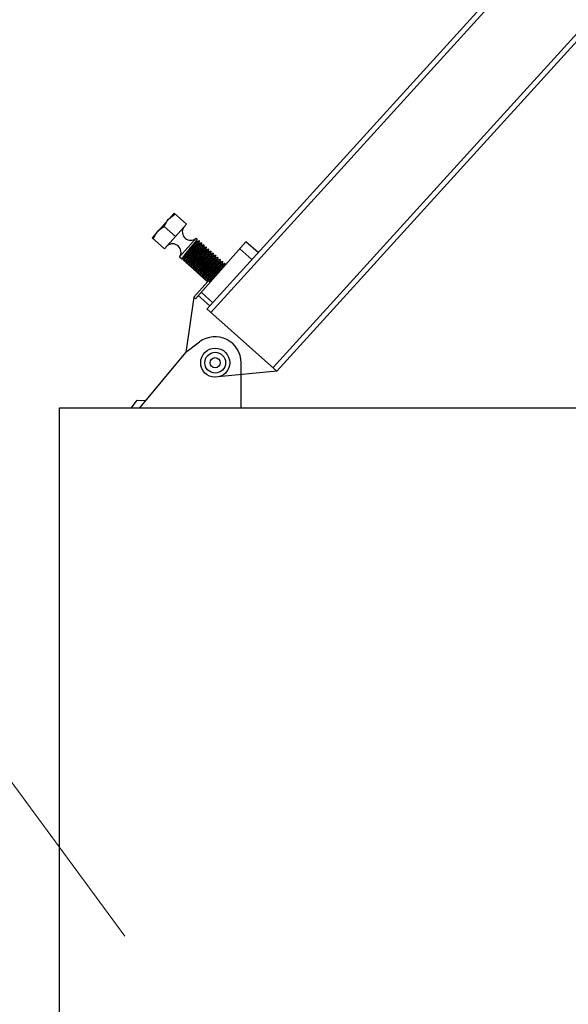
# Model space of a CAD drawing. Extents: x -1069802 to 3709200, y -1510837 to 973127.
# Drawn here: x 990518 to 991480, y -1294660 to -1292935 of the extents above; entities that cross this region are included whole.
import ezdxf

# ---------------------------------------------------------------- set-up
doc = ezdxf.new("R2010")
doc.units = 0
doc.header["$LTSCALE"] = 1000
doc.header["$MEASUREMENT"] = 0
doc.layers.add('03___PRT_ALL_CURVES', color=7, linetype='Continuous')
doc.layers.add('M-COM-BZ', color=120, linetype='Continuous', lineweight=0)

msp = doc.modelspace()

# ---------------------------------------------------------------- linework, layer by layer
at = {"color": 7, "linetype": 'Continuous'}
for p, q in [((990846.6, -1293442), (992162.6, -1291994.1)), ((992169.3, -1292000.3), (990853.5, -1293448)), ((992277.2, -1292098.3), (990962.4, -1293544.7)), ((992283.9, -1292104.4), (990969.2, -1293550.8)), ((990750.3, -1293317.5), (990789, -1293273.9)), ((990810.8, -1293293.2), (990789, -1293273.9)), ((990771.6, -1293297.4), (990791.4, -1293315)), ((990772.1, -1293336.8), (990810.8, -1293293.2)), ((990750.3, -1293317.5), (990772.1, -1293336.8)), ((990798.7, -1293350.7), (990827.7, -1293318)), ((990826.3, -1293423.9), (990914.9, -1293324.1)), ((990827.7, -1293318), (990829.5, -1293319.6)), ((990828.8, -1293323.3), (990828.6, -1293323.6)), ((990828.8, -1293323.2), (990829.5, -1293319.7)), ((990828.8, -1293323.3), (990828.8, -1293323.2)), ((990829.3, -1293323.7), (990828.8, -1293323.2)), ((990832.7, -1293322.5), (990829.3, -1293323.6)), ((990829.5, -1293319.7), (990829.5, -1293319.6)), ((990832.7, -1293322.5), (990832.8, -1293322.5)), ((990832.8, -1293322.5), (990833.6, -1293323.2)), ((990832.9, -1293326.8), (990833.6, -1293323.3)), ((990832.9, -1293326.9), (990832.9, -1293326.8)), ((990833.4, -1293327.3), (990832.9, -1293326.8)), ((990832.9, -1293326.9), (990832.9, -1293326.9)), ((990836.8, -1293326.1), (990833.4, -1293327.3)), ((990833.6, -1293323.3), (990833.6, -1293323.2)), ((990836.8, -1293326.1), (990836.9, -1293326.1)), ((990836.9, -1293326.1), (990837.7, -1293326.9)), ((990837, -1293330.5), (990836.9, -1293330.8)), ((990837, -1293330.4), (990837.7, -1293326.9)), ((990837, -1293330.5), (990837, -1293330.4)), ((990837.5, -1293330.9), (990837, -1293330.4)), ((990840.9, -1293329.8), (990837.5, -1293330.9)), ((990837.7, -1293326.9), (990837.7, -1293326.9)), ((990840.9, -1293329.8), (990841, -1293329.8)), ((990841, -1293329.8), (990841.8, -1293330.5)), ((990841.1, -1293334.1), (990841.8, -1293330.6)), ((990841.8, -1293330.6), (990841.8, -1293330.5)), ((990936.4, -1293343.2), (990914.9, -1293324.1)), ((990841.1, -1293334.1), (990841.1, -1293334.1)), ((990841.6, -1293334.5), (990841.1, -1293334.1)), ((990845, -1293333.4), (990841.6, -1293334.5)), ((990845, -1293333.4), (990845.9, -1293334.1)), ((990845, -1293333.4), (990845, -1293333.4)), ((990845.1, -1293337.8), (990845.2, -1293337.7)), ((990845.1, -1293337.8), (990845.1, -1293338)), ((990845.2, -1293337.7), (990845.9, -1293334.2)), ((990845.7, -1293338.2), (990845.2, -1293337.7)), ((990849.1, -1293337), (990845.7, -1293338.1)), ((990845.9, -1293334.2), (990845.9, -1293334.1)), ((990849.1, -1293337), (990850, -1293337.7)), ((990849.1, -1293337), (990849.1, -1293337)), ((990849.2, -1293341.3), (990850, -1293337.8)), ((990849.2, -1293341.4), (990849.2, -1293341.3)), ((990849.8, -1293341.8), (990849.2, -1293341.3)), ((990853.1, -1293340.6), (990849.8, -1293341.8)), ((990850, -1293337.8), (990850, -1293337.7)), ((990853.1, -1293340.6), (990853.2, -1293340.6)), ((990853.2, -1293340.6), (990854, -1293341.4)), ((990853.3, -1293345), (990854.1, -1293341.4)), ((990853.3, -1293345), (990853.3, -1293345)), ((990853.9, -1293345.4), (990853.3, -1293345)), ((990853.3, -1293345), (990853.3, -1293345.2)), ((990857.2, -1293344.3), (990853.8, -1293345.4)), ((990854.1, -1293341.4), (990854, -1293341.4)), ((990857.2, -1293344.3), (990857.3, -1293344.3)), ((990857.3, -1293344.3), (990858.1, -1293345)), ((990857.4, -1293348.6), (990858.1, -1293345.1)), ((990857.4, -1293348.6), (990857.4, -1293348.6)), ((990857.9, -1293349), (990857.4, -1293348.6)), ((990861.3, -1293347.9), (990857.9, -1293349)), ((990858.1, -1293345.1), (990858.1, -1293345)), ((990861.3, -1293347.9), (990861.4, -1293347.9)), ((990861.4, -1293347.9), (990862.2, -1293348.6)), ((990861.5, -1293352.2), (990862.2, -1293348.7)), ((990862.2, -1293348.7), (990862.2, -1293348.6)), ((990904, -1293336.4), (990925.5, -1293355.5)), ((990798.7, -1293350.7), (990802.5, -1293354.1)), ((990802.6, -1293354.1), (990802.5, -1293354.1)), ((990802.6, -1293354.1), (990806, -1293353)), ((990847.8, -1293394.2), (990804.2, -1293355.5)), ((990806.5, -1293353.4), (990805.8, -1293356.9)), ((990806, -1293353), (990806.5, -1293353.4)), ((990806.6, -1293353.2), (990806.5, -1293353.3)), ((990806.5, -1293353.3), (990806.5, -1293353.4)), ((990806.7, -1293357.7), (990810.1, -1293356.6)), ((990810.6, -1293357), (990809.9, -1293360.6)), ((990810.1, -1293356.6), (990810.6, -1293357)), ((990810.6, -1293357), (990810.6, -1293357)), ((990810.8, -1293361.4), (990814.2, -1293360.2)), ((990814.7, -1293360.7), (990814, -1293364.2)), ((990814.2, -1293360.2), (990814.7, -1293360.7)), ((990814.8, -1293360.4), (990814.7, -1293360.6)), ((990814.7, -1293360.6), (990814.7, -1293360.7)), ((990814.9, -1293365), (990818.3, -1293363.9)), ((990818.8, -1293364.3), (990818.1, -1293367.8)), ((990818.3, -1293363.8), (990818.8, -1293364.3)), ((990818.8, -1293364.2), (990818.8, -1293364.3)), ((990861.5, -1293352.3), (990861.5, -1293352.2)), ((990862, -1293352.7), (990861.5, -1293352.2)), ((990861.5, -1293352.3), (990861.5, -1293352.3)), ((990865.4, -1293351.5), (990862, -1293352.6)), ((990865.4, -1293351.5), (990865.5, -1293351.5)), ((990865.6, -1293355.9), (990865.4, -1293356.2)), ((990865.5, -1293351.5), (990866.3, -1293352.2)), ((990865.6, -1293355.8), (990866.3, -1293352.3)), ((990865.6, -1293355.9), (990865.6, -1293355.8)), ((990866.1, -1293356.3), (990865.6, -1293355.8)), ((990869.5, -1293355.1), (990866.1, -1293356.3)), ((990866.3, -1293352.3), (990866.3, -1293352.2)), ((990869.5, -1293355.1), (990869.6, -1293355.1)), ((990869.6, -1293355.1), (990870.4, -1293355.9)), ((990869.7, -1293359.5), (990870.4, -1293355.9)), ((990869.7, -1293359.5), (990869.7, -1293359.5)), ((990870.2, -1293359.9), (990869.7, -1293359.5)), ((990873.6, -1293358.8), (990870.2, -1293359.9)), ((990870.4, -1293355.9), (990870.4, -1293355.9)), ((990873.6, -1293358.8), (990873.7, -1293358.8)), ((990873.7, -1293358.8), (990874.5, -1293359.5)), ((990873.8, -1293363.2), (990873.7, -1293363.4)), ((990873.8, -1293363.1), (990874.5, -1293359.6)), ((990873.8, -1293363.2), (990873.8, -1293363.1)), ((990874.3, -1293363.5), (990873.8, -1293363.1)), ((990877.7, -1293362.4), (990874.3, -1293363.5)), ((990874.5, -1293359.6), (990874.5, -1293359.5)), ((990877.7, -1293362.4), (990878.6, -1293363.1)), ((990877.7, -1293362.4), (990877.7, -1293362.4)), ((990878.1, -1293365.6), (990878.6, -1293363.2)), ((990878.6, -1293363.2), (990878.6, -1293363.1)), ((990819, -1293368.6), (990822.4, -1293367.5)), ((990822.9, -1293367.9), (990822.2, -1293371.4)), ((990822.4, -1293367.5), (990822.9, -1293367.9)), ((990823, -1293367.6), (990822.9, -1293367.9)), ((990822.9, -1293367.9), (990822.9, -1293367.9)), ((990823.1, -1293372.2), (990826.4, -1293371.1)), ((990827, -1293371.6), (990826.2, -1293375.1)), ((990826.4, -1293371.1), (990827, -1293371.6)), ((990827, -1293371.4), (990827, -1293371.5)), ((990827, -1293371.5), (990827, -1293371.6)), ((990827.1, -1293375.9), (990830.5, -1293374.7)), ((990831, -1293375.2), (990830.3, -1293378.7)), ((990830.5, -1293374.7), (990831, -1293375.2)), ((990831.1, -1293375.1), (990831, -1293375.2)), ((990831.2, -1293374.8), (990831.1, -1293375.1)), ((990831.2, -1293379.5), (990834.6, -1293378.4)), ((990835.1, -1293378.8), (990834.4, -1293382.3)), ((990834.6, -1293378.3), (990835.1, -1293378.8)), ((990835.2, -1293378.6), (990835.1, -1293378.7)), ((990835.1, -1293378.7), (990835.1, -1293378.8)), ((990835.3, -1293383.1), (990838.7, -1293382)), ((990839.2, -1293382.4), (990838.5, -1293385.9)), ((990838.7, -1293382), (990839.2, -1293382.4)), ((990839.2, -1293382.4), (990839.2, -1293382.4)), ((990823.6, -1293421.5), (990847.8, -1293394.2)), ((990839.4, -1293386.8), (990842.8, -1293385.6)), ((990843.3, -1293386.1), (990842.6, -1293389.6)), ((990842.8, -1293385.6), (990843.3, -1293386.1)), ((990843.4, -1293385.8), (990843.3, -1293386)), ((990843.3, -1293386), (990843.3, -1293386.1)), ((990843.5, -1293390.4), (990846.9, -1293389.3)), ((990847.4, -1293389.7), (990846.7, -1293393.2)), ((990846.9, -1293389.2), (990847.4, -1293389.7)), ((990847.4, -1293389.6), (990847.4, -1293389.7)), ((990847.6, -1293394), (990851, -1293392.9)), ((990851.5, -1293393.3), (990850.9, -1293396.2)), ((990851, -1293392.9), (990851.5, -1293393.3)), ((990851.6, -1293393), (990851.5, -1293393.2)), ((990851.5, -1293393.2), (990851.5, -1293393.3)), ((990831.1, -1293418.5), (990851.5, -1293436.6)), ((990836.3, -1293412.7), (990856.7, -1293430.9)), ((990826.3, -1293423.9), (990823.6, -1293421.5)), ((990846.6, -1293441.9), (990969.2, -1293550.8))]:
    msp.add_line(p, q, dxfattribs=at)
for p, q in [((990823.6, -1293421.5), (990809.3, -1293518.2)), ((990728.7, -1293615.3), (990809.3, -1293518.2)), ((990969.2, -1293550.8), (990859.9, -1293561.6))]:
    msp.add_line(p, q)
at = {"color": 0, "linetype": 'Continuous'}
for p, q in [((990833.7, -1293499.8), (990809.3, -1293518.2)), ((990906.6, -1293615.3), (990906.6, -1293536.1)), ((990714.1, -1293615.3), (990724.2, -1293601.8)), ((990724.2, -1293601.8), (990739.6, -1293602.1)), ((990680.5, -1293615.3), (990906.6, -1293615.3))]:
    msp.add_line(p, q, dxfattribs=at)
msp.add_lwpolyline([(990588.1, -1293615.3), (993201.1, -1293615.3), (993201.1, -1296895.7), (990588.1, -1296895.7)], close=True)
for radius in [25.5, 18.2, 8.9]:
    msp.add_circle((990861.1, -1293536.1), radius, dxfattribs=at)
at = {"color": 7, "linetype": 'Continuous'}
for centre, start, end in [((990818.1, -1293306.9), 146.0394, 310.7831), ((990786.5, -1293342.5), 326.0394, 130.7831)]:
    msp.add_arc(centre, 14.7, start, end, dxfattribs=at)
at = {"color": 0, "linetype": 'Continuous'}
msp.add_arc((990861.1, -1293536.1), 45.5, 0, 127.0107, dxfattribs=at)
at = {"color": 7, "linetype": 'Continuous'}
for points in [[(990779.3, -1293284.8), (990782.6, -1293281.1), (990786.7, -1293278.1), (990790.9, -1293275.6)], [(990760, -1293306.6), (990763.2, -1293302.9), (990767.3, -1293299.9), (990771.6, -1293297.4)], [(990771.6, -1293297.4), (990773.5, -1293292.9), (990776, -1293288.5), (990779.3, -1293284.8)], [(990752.2, -1293319.2), (990754.2, -1293314.7), (990756.7, -1293310.3), (990760, -1293306.6)], [(990857.4, -1293348.6), (990857.4, -1293348.8), (990857.3, -1293348.9), (990857.2, -1293349)], [(990839.4, -1293381.9), (990839.4, -1293382.1), (990839.3, -1293382.2), (990839.2, -1293382.4)]]:
    msp.add_open_spline(points, degree=3, dxfattribs=at)
for points, knots in [([(990828.6, -1293323.6), (990828.2, -1293324.4), (990826.7, -1293326.4), (990823.9, -1293330), (990820.2, -1293334.6), (990816.2, -1293339.6), (990812.8, -1293343.8), (990810.3, -1293346.9), (990808.8, -1293348.9), (990807.6, -1293350.4), (990806.6, -1293351.7), (990806.3, -1293352.4), (990805.9, -1293352.9), (990806, -1293353)], [0, 0, 0, 0, 0.072363, 0.199916, 0.366036, 0.548896, 0.724445, 0.80214, 0.869602, 0.924606, 0.965356, 0.990588, 1, 1, 1, 1]), ([(990829.3, -1293323.7), (990829.4, -1293323.7), (990829.1, -1293324.3), (990828.7, -1293325), (990827.6, -1293326.3), (990826.4, -1293328), (990824.8, -1293330), (990822.2, -1293333.3), (990818.7, -1293337.6), (990814.5, -1293342.8), (990810.8, -1293347.3), (990808.3, -1293350.8), (990806.9, -1293352.5), (990806.6, -1293353.2)], [0, 0, 0, 0, 0.009839, 0.036333, 0.079083, 0.136673, 0.207107, 0.287924, 0.469092, 0.654946, 0.819591, 0.940125, 1, 1, 1, 1]), ([(990832.9, -1293326.9), (990832.8, -1293327.2), (990832.4, -1293327.8), (990831.2, -1293329.5), (990828.7, -1293332.7), (990825.1, -1293337.3), (990820.9, -1293342.4), (990817.3, -1293346.8), (990814.7, -1293350.1), (990813.1, -1293352.2), (990811.8, -1293353.9), (990810.8, -1293355.2), (990810.4, -1293356), (990810, -1293356.5), (990810.1, -1293356.6)], [0, 0, 0, 0, 0.01954, 0.055965, 0.174215, 0.338344, 0.525128, 0.70809, 0.789909, 0.861301, 0.919725, 0.963121, 0.990022, 1, 1, 1, 1]), ([(990833.4, -1293327.3), (990833.5, -1293327.4), (990833.1, -1293327.9), (990832.7, -1293328.6), (990831.7, -1293330), (990830.4, -1293331.7), (990828.7, -1293333.9), (990826.1, -1293337.2), (990822.5, -1293341.6), (990818.3, -1293346.8), (990815, -1293350.9), (990812.9, -1293353.7), (990811.7, -1293355.2), (990811, -1293356.2), (990810.7, -1293356.8), (990810.6, -1293357)], [0, 0, 0, 0, 0.010127, 0.037465, 0.081553, 0.140871, 0.213288, 0.296179, 0.481055, 0.668827, 0.832398, 0.897509, 0.948219, 0.982731, 1, 1, 1, 1]), ([(990836.9, -1293330.8), (990836.5, -1293331.5), (990835, -1293333.5), (990832.3, -1293337), (990828.6, -1293341.6), (990824.5, -1293346.7), (990821.1, -1293350.9), (990818.6, -1293354), (990817, -1293356), (990815.8, -1293357.6), (990814.8, -1293358.9), (990814.4, -1293359.6), (990814.1, -1293360.1), (990814.2, -1293360.2)], [0, 0, 0, 0, 0.068613, 0.194078, 0.359772, 0.543536, 0.720764, 0.79939, 0.867737, 0.92351, 0.964855, 0.990462, 1, 1, 1, 1]), ([(990837.5, -1293330.9), (990837.6, -1293331), (990837.2, -1293331.5), (990836.8, -1293332.2), (990835.9, -1293333.5), (990834.6, -1293335.2), (990833, -1293337.2), (990830.5, -1293340.4), (990827, -1293344.7), (990822.9, -1293349.8), (990819.2, -1293354.4), (990816.6, -1293357.9), (990815.1, -1293359.7), (990814.8, -1293360.4)], [0, 0, 0, 0, 0.009704, 0.035798, 0.077917, 0.13469, 0.204187, 0.284019, 0.463422, 0.648344, 0.813467, 0.936218, 1, 1, 1, 1]), ([(990816, -1293336.9), (990817.7, -1293334.8), (990820.9, -1293330.9), (990824.6, -1293326.4), (990827, -1293323.3), (990828.3, -1293321.6), (990829.1, -1293320.5), (990829.5, -1293319.9), (990829.5, -1293319.7)], [0, 0, 0, 0, 0.366987, 0.682924, 0.80758, 0.903953, 0.968736, 1, 1, 1, 1]), ([(990832.8, -1293322.5), (990832.9, -1293322.6), (990832.4, -1293323.3), (990831.9, -1293324.1), (990830.6, -1293325.8), (990828.9, -1293327.9), (990826.9, -1293330.5), (990823.6, -1293334.5), (990821.1, -1293337.6), (990819.3, -1293339.8)], [0, 0, 0, 0, 0.020708, 0.077983, 0.170431, 0.294627, 0.445851, 0.618321, 1, 1, 1, 1]), ([(990820.1, -1293340.5), (990821.8, -1293338.4), (990825, -1293334.6), (990828.7, -1293330), (990831.1, -1293326.9), (990832.4, -1293325.3), (990833.1, -1293324.1), (990833.6, -1293323.5), (990833.6, -1293323.3)], [0, 0, 0, 0, 0.366985, 0.682926, 0.807582, 0.903954, 0.968735, 1, 1, 1, 1]), ([(990836.9, -1293326.1), (990837, -1293326.2), (990836.4, -1293326.9), (990836, -1293327.8), (990834.6, -1293329.4), (990833, -1293331.5), (990831, -1293334.1), (990827.7, -1293338.1), (990825.2, -1293341.2), (990823.4, -1293343.4)], [0, 0, 0, 0, 0.020698, 0.077963, 0.170406, 0.294601, 0.445828, 0.618308, 1, 1, 1, 1]), ([(990824.2, -1293344.1), (990825.9, -1293342), (990829.1, -1293338.2), (990832.8, -1293333.6), (990835.2, -1293330.5), (990836.5, -1293328.9), (990837.2, -1293327.7), (990837.7, -1293327.2), (990837.7, -1293326.9)], [0, 0, 0, 0, 0.366983, 0.682928, 0.807583, 0.903953, 0.968735, 1, 1, 1, 1]), ([(990841, -1293329.8), (990841.1, -1293329.9), (990840.5, -1293330.5), (990840.1, -1293331.4), (990838.7, -1293333.1), (990837.1, -1293335.1), (990835.1, -1293337.7), (990831.8, -1293341.7), (990829.2, -1293344.9), (990827.5, -1293347)], [0, 0, 0, 0, 0.020684, 0.077939, 0.170374, 0.294568, 0.445799, 0.618289, 1, 1, 1, 1]), ([(990828.3, -1293347.7), (990830, -1293345.7), (990833.1, -1293341.8), (990836.8, -1293337.2), (990839.3, -1293334.2), (990840.5, -1293332.5), (990841.3, -1293331.4), (990841.7, -1293330.8), (990841.8, -1293330.6)], [0, 0, 0, 0, 0.366983, 0.68293, 0.807584, 0.903952, 0.968735, 1, 1, 1, 1]), ([(990802.5, -1293354.1), (990802.4, -1293354), (990803, -1293353.4), (990803.4, -1293352.5), (990804.8, -1293350.8), (990806.4, -1293348.7), (990808.5, -1293346.1), (990811.7, -1293342.1), (990814.3, -1293339), (990816, -1293336.9)], [0, 0, 0, 0, 0.02071, 0.077986, 0.170436, 0.294633, 0.445854, 0.618323, 1, 1, 1, 1]), ([(990819.3, -1293339.8), (990817.6, -1293341.8), (990814.5, -1293345.7), (990810.7, -1293350.2), (990808.3, -1293353.3), (990807.1, -1293355), (990806.3, -1293356.1), (990805.9, -1293356.7), (990805.8, -1293356.9)], [0, 0, 0, 0, 0.366988, 0.682923, 0.807579, 0.903953, 0.968736, 1, 1, 1, 1]), ([(990806.6, -1293357.7), (990806.5, -1293357.6), (990807.1, -1293357), (990807.5, -1293356.1), (990808.9, -1293354.4), (990810.5, -1293352.3), (990812.5, -1293349.8), (990815.8, -1293345.8), (990818.4, -1293342.6), (990820.1, -1293340.5)], [0, 0, 0, 0, 0.020667, 0.077912, 0.170345, 0.29454, 0.445769, 0.618261, 1, 1, 1, 1]), ([(990823.4, -1293343.4), (990821.7, -1293345.5), (990818.5, -1293349.3), (990814.8, -1293353.9), (990812.4, -1293356.9), (990811.1, -1293358.6), (990810.4, -1293359.7), (990809.9, -1293360.3), (990809.9, -1293360.6)], [0, 0, 0, 0, 0.366988, 0.68292, 0.807576, 0.903951, 0.968736, 1, 1, 1, 1]), ([(990810.7, -1293361.4), (990810.6, -1293361.3), (990811.1, -1293360.6), (990811.6, -1293359.7), (990813, -1293358.1), (990814.6, -1293356), (990816.6, -1293353.4), (990819.9, -1293349.4), (990822.4, -1293346.3), (990824.2, -1293344.1)], [0, 0, 0, 0, 0.020643, 0.077871, 0.170296, 0.294488, 0.445722, 0.618227, 1, 1, 1, 1]), ([(990827.5, -1293347), (990825.8, -1293349.1), (990822.6, -1293352.9), (990818.9, -1293357.5), (990816.5, -1293360.6), (990815.2, -1293362.2), (990814.5, -1293363.4), (990814, -1293364), (990814, -1293364.2)], [0, 0, 0, 0, 0.366986, 0.682919, 0.807573, 0.903948, 0.968735, 1, 1, 1, 1]), ([(990819.4, -1293358.7), (990820.1, -1293357.9), (990823, -1293354.2), (990826, -1293350.6), (990828.3, -1293347.7)], [0, 0, 0, 0, 0.222026, 1, 1, 1, 1]), ([(990841.1, -1293334.1), (990841, -1293334.5), (990840.2, -1293335.5), (990838.9, -1293337.4), (990836.7, -1293340.1), (990834.1, -1293343.5), (990831, -1293347.2), (990827, -1293352.2), (990824, -1293355.9), (990822.1, -1293358.4)], [0, 0, 0, 0, 0.036598, 0.115229, 0.230387, 0.373585, 0.534194, 0.700279, 1, 1, 1, 1]), ([(990845.1, -1293338), (990844.7, -1293338.7), (990843.3, -1293340.6), (990840.6, -1293344), (990836.9, -1293348.6), (990832.8, -1293353.7), (990829.3, -1293358), (990826.8, -1293361.2), (990825.2, -1293363.2), (990824, -1293364.9), (990823, -1293366.2), (990822.6, -1293366.9), (990822.3, -1293367.4), (990822.4, -1293367.5)], [0, 0, 0, 0, 0.064794, 0.188115, 0.35336, 0.53804, 0.716986, 0.796565, 0.865821, 0.922384, 0.964339, 0.990331, 1, 1, 1, 1]), ([(990841.6, -1293334.5), (990841.6, -1293334.6), (990841.5, -1293334.9), (990841.2, -1293335.3), (990840.7, -1293336.1), (990839.6, -1293337.6), (990837.7, -1293340.1), (990835, -1293343.4), (990831.9, -1293347.3), (990827.7, -1293352.5), (990824.6, -1293356.3), (990822.7, -1293358.8)], [0, 0, 0, 0, 0.00729, 0.025884, 0.056015, 0.097174, 0.209186, 0.353094, 0.517433, 0.689084, 1, 1, 1, 1]), ([(990845.7, -1293338.2), (990845.8, -1293338.2), (990845.4, -1293338.8), (990845, -1293339.4), (990844.1, -1293340.7), (990842.8, -1293342.4), (990841.3, -1293344.3), (990838.8, -1293347.5), (990835.3, -1293351.8), (990831.2, -1293356.8), (990827.5, -1293361.4), (990824.8, -1293364.9), (990823.4, -1293366.9), (990823, -1293367.6)], [0, 0, 0, 0, 0.009572, 0.035279, 0.076782, 0.13276, 0.201343, 0.280216, 0.457891, 0.641893, 0.807471, 0.932381, 1, 1, 1, 1]), ([(990849.2, -1293341.4), (990849.2, -1293341.6), (990848.8, -1293342.2), (990848.1, -1293343.2), (990847, -1293344.7), (990844.8, -1293347.5), (990841.6, -1293351.5), (990837.4, -1293356.8), (990833.8, -1293361.2), (990831.2, -1293364.5), (990829.5, -1293366.6), (990828.2, -1293368.3), (990827.1, -1293369.7), (990826.7, -1293370.5), (990826.3, -1293371), (990826.4, -1293371.1)], [0, 0, 0, 0, 0.017269, 0.051782, 0.102491, 0.167602, 0.331174, 0.518945, 0.703821, 0.786712, 0.859129, 0.918447, 0.962535, 0.989873, 1, 1, 1, 1]), ([(990849.8, -1293341.8), (990849.9, -1293341.9), (990849.5, -1293342.4), (990849.1, -1293343.1), (990848, -1293344.5), (990846.8, -1293346.2), (990845.1, -1293348.3), (990842.5, -1293351.6), (990838.9, -1293356), (990834.7, -1293361.2), (990831.1, -1293365.7), (990828.6, -1293368.9), (990827.4, -1293370.6), (990827, -1293371.2), (990827, -1293371.4)], [0, 0, 0, 0, 0.010015, 0.037025, 0.080594, 0.139241, 0.210889, 0.292975, 0.476415, 0.663447, 0.827439, 0.945083, 0.98103, 1, 1, 1, 1]), ([(990853.3, -1293345.2), (990853, -1293345.8), (990851.5, -1293347.6), (990849, -1293351.1), (990845.3, -1293355.7), (990841.1, -1293360.8), (990837.6, -1293365.1), (990835.1, -1293368.4), (990833.5, -1293370.4), (990832.2, -1293372.1), (990831.2, -1293373.4), (990830.8, -1293374.1), (990830.4, -1293374.6), (990830.5, -1293374.7)], [0, 0, 0, 0, 0.060905, 0.182025, 0.346798, 0.532407, 0.713109, 0.793665, 0.863852, 0.921226, 0.963809, 0.990197, 1, 1, 1, 1]), ([(990853.9, -1293345.4), (990853.9, -1293345.5), (990853.6, -1293346), (990853.2, -1293346.7), (990852.3, -1293348), (990851.1, -1293349.5), (990849.5, -1293351.5), (990847.1, -1293354.6), (990843.7, -1293358.8), (990839.6, -1293363.9), (990835.9, -1293368.5), (990833.1, -1293372), (990831.6, -1293374), (990831.2, -1293374.8)], [0, 0, 0, 0, 0.009444, 0.034774, 0.075678, 0.130881, 0.198573, 0.27651, 0.452495, 0.635591, 0.801601, 0.928613, 1, 1, 1, 1]), ([(990845, -1293333.4), (990845.2, -1293333.5), (990844.6, -1293334.1), (990844.1, -1293335), (990842.8, -1293336.7), (990841.2, -1293338.8), (990839.1, -1293341.3), (990835.9, -1293345.3), (990833.3, -1293348.5), (990831.6, -1293350.6)], [0, 0, 0, 0, 0.020669, 0.077915, 0.170343, 0.294534, 0.445768, 0.618267, 1, 1, 1, 1]), ([(990832.4, -1293351.4), (990834.1, -1293349.3), (990837.2, -1293345.4), (990840.9, -1293340.9), (990843.3, -1293337.8), (990844.6, -1293336.1), (990845.4, -1293335), (990845.8, -1293334.4), (990845.9, -1293334.2)], [0, 0, 0, 0, 0.366984, 0.682931, 0.807584, 0.903951, 0.968735, 1, 1, 1, 1]), ([(990857.2, -1293349), (990856.8, -1293349.8), (990855.3, -1293351.8), (990852.5, -1293355.4), (990848.8, -1293360), (990844.7, -1293365), (990841.3, -1293369.2), (990838.9, -1293372.3), (990837.4, -1293374.3), (990836.2, -1293375.8), (990835.2, -1293377.1), (990834.9, -1293377.8), (990834.5, -1293378.3), (990834.6, -1293378.3)], [0, 0, 0, 0, 0.073333, 0.201425, 0.367653, 0.550278, 0.725393, 0.802849, 0.870083, 0.924888, 0.965485, 0.990621, 1, 1, 1, 1]), ([(990857.9, -1293349), (990858, -1293349.1), (990857.7, -1293349.7), (990857.3, -1293350.4), (990856.2, -1293351.7), (990855, -1293353.4), (990853.4, -1293355.5), (990850.8, -1293358.7), (990847.3, -1293363.1), (990843.1, -1293368.2), (990839.4, -1293372.8), (990836.9, -1293376.2), (990835.4, -1293378), (990835.2, -1293378.6)], [0, 0, 0, 0, 0.009875, 0.036476, 0.079395, 0.137203, 0.207888, 0.288966, 0.470604, 0.656703, 0.821217, 0.941161, 1, 1, 1, 1]), ([(990849.1, -1293337), (990849.2, -1293337.1), (990848.7, -1293337.8), (990848.2, -1293338.6), (990846.9, -1293340.3), (990845.3, -1293342.4), (990843.2, -1293345), (990840, -1293349), (990837.4, -1293352.1), (990835.7, -1293354.3)], [0, 0, 0, 0, 0.020662, 0.077903, 0.170328, 0.294517, 0.445753, 0.618256, 1, 1, 1, 1]), ([(990836.5, -1293355), (990838.2, -1293352.9), (990841.3, -1293349.1), (990845, -1293344.5), (990847.4, -1293341.4), (990848.7, -1293339.8), (990849.5, -1293338.6), (990849.9, -1293338), (990850, -1293337.8)], [0, 0, 0, 0, 0.366987, 0.682933, 0.807584, 0.903951, 0.968735, 1, 1, 1, 1]), ([(990853.2, -1293340.6), (990853.3, -1293340.7), (990852.8, -1293341.4), (990852.3, -1293342.3), (990851, -1293343.9), (990849.4, -1293346), (990847.3, -1293348.6), (990844.1, -1293352.6), (990841.5, -1293355.7), (990839.7, -1293357.9)], [0, 0, 0, 0, 0.020647, 0.077877, 0.170297, 0.294484, 0.445721, 0.618232, 1, 1, 1, 1]), ([(990840.6, -1293358.6), (990842.2, -1293356.5), (990845.4, -1293352.7), (990849.1, -1293348.1), (990851.5, -1293345.1), (990852.8, -1293343.4), (990853.6, -1293342.3), (990854, -1293341.7), (990854.1, -1293341.4)], [0, 0, 0, 0, 0.366981, 0.682918, 0.807573, 0.903946, 0.968734, 1, 1, 1, 1]), ([(990857.3, -1293344.3), (990857.4, -1293344.4), (990856.9, -1293345), (990856.4, -1293345.9), (990855.1, -1293347.6), (990853.5, -1293349.7), (990851.4, -1293352.2), (990848.2, -1293356.2), (990845.6, -1293359.4), (990843.8, -1293361.5)], [0, 0, 0, 0, 0.020637, 0.077863, 0.170285, 0.294476, 0.445717, 0.618224, 1, 1, 1, 1]), ([(990844.6, -1293362.2), (990846.3, -1293360.2), (990849.5, -1293356.3), (990853.2, -1293351.8), (990855.6, -1293348.7), (990856.9, -1293347), (990857.7, -1293345.9), (990858.1, -1293345.3), (990858.1, -1293345.1)], [0, 0, 0, 0, 0.366981, 0.682918, 0.807574, 0.903948, 0.968733, 1, 1, 1, 1]), ([(990861.4, -1293347.9), (990861.3, -1293348.3), (990860.7, -1293349.1), (990859.7, -1293350.6), (990858.3, -1293352.4), (990856.6, -1293354.5), (990854.3, -1293357.4), (990851.4, -1293360.9), (990849.1, -1293363.7), (990847.9, -1293365.1)], [0, 0, 0, 0, 0.062064, 0.124651, 0.249664, 0.374711, 0.499771, 0.749885, 1, 1, 1, 1]), ([(990848.7, -1293365.9), (990850.4, -1293363.8), (990853.6, -1293359.9), (990857.3, -1293355.4), (990859.7, -1293352.3), (990861, -1293350.7), (990861.8, -1293349.5), (990862.2, -1293348.9), (990862.2, -1293348.7)], [0, 0, 0, 0, 0.366997, 0.682942, 0.807592, 0.903957, 0.968736, 1, 1, 1, 1]), ([(990814.8, -1293365), (990814.8, -1293365), (990814.9, -1293364.7), (990815, -1293364.4), (990815.4, -1293363.9), (990816.2, -1293362.8), (990817.5, -1293361), (990818.7, -1293359.5), (990819.4, -1293358.7)], [0, 0, 0, 0, 0.020473, 0.071251, 0.153643, 0.267032, 0.581395, 1, 1, 1, 1]), ([(990822.1, -1293358.4), (990821.5, -1293359.1), (990820.6, -1293360.4), (990819.2, -1293362.1), (990818.7, -1293363), (990818.1, -1293363.7), (990818.3, -1293363.8)], [0, 0, 0, 0, 0.418313, 0.732577, 0.928543, 1, 1, 1, 1]), ([(990822.7, -1293361.6), (990822, -1293362.4), (990820.9, -1293363.8), (990819.5, -1293365.6), (990818.6, -1293366.9), (990818.1, -1293367.6), (990818.1, -1293367.8)], [0, 0, 0, 0, 0.393038, 0.697875, 0.902592, 1, 1, 1, 1]), ([(990818.9, -1293368.6), (990818.8, -1293368.5), (990819.3, -1293367.9), (990819.8, -1293367), (990821.1, -1293365.3), (990822.7, -1293363.2), (990824.8, -1293360.7), (990828, -1293356.7), (990830.6, -1293353.5), (990832.4, -1293351.4)], [0, 0, 0, 0, 0.020677, 0.077925, 0.170353, 0.29454, 0.445769, 0.618265, 1, 1, 1, 1]), ([(990822.7, -1293358.8), (990822.1, -1293359.5), (990821.2, -1293360.7), (990820, -1293362.3), (990819.2, -1293363.4), (990818.8, -1293364), (990818.8, -1293364.2)], [0, 0, 0, 0, 0.388507, 0.691543, 0.897634, 1, 1, 1, 1]), ([(990835.7, -1293354.3), (990834, -1293356.3), (990830.8, -1293360.2), (990827.1, -1293364.8), (990824.7, -1293367.8), (990823.4, -1293369.5), (990822.6, -1293370.6), (990822.2, -1293371.2), (990822.2, -1293371.4)], [0, 0, 0, 0, 0.366997, 0.682943, 0.807592, 0.903957, 0.968736, 1, 1, 1, 1]), ([(990831.6, -1293350.6), (990830.8, -1293351.6), (990827.8, -1293355.3), (990824.8, -1293358.9), (990822.7, -1293361.6)], [0, 0, 0, 0, 0.270234, 1, 1, 1, 1]), ([(990823, -1293372.2), (990822.9, -1293372.1), (990823.4, -1293371.5), (990823.9, -1293370.6), (990825.2, -1293368.9), (990826.8, -1293366.9), (990828.9, -1293364.3), (990832.1, -1293360.3), (990834.7, -1293357.1), (990836.5, -1293355)], [0, 0, 0, 0, 0.020636, 0.077861, 0.170284, 0.294476, 0.445717, 0.618224, 1, 1, 1, 1]), ([(990839.7, -1293357.9), (990838, -1293360), (990834.9, -1293363.8), (990831.2, -1293368.4), (990828.8, -1293371.5), (990827.5, -1293373.1), (990826.7, -1293374.3), (990826.3, -1293374.8), (990826.2, -1293375.1)], [0, 0, 0, 0, 0.36698, 0.682916, 0.807571, 0.903946, 0.968734, 1, 1, 1, 1]), ([(990827.1, -1293375.9), (990827, -1293375.8), (990827.5, -1293375.1), (990828, -1293374.2), (990829.3, -1293372.6), (990830.9, -1293370.5), (990833, -1293367.9), (990836.2, -1293363.9), (990838.8, -1293360.8), (990840.6, -1293358.6)], [0, 0, 0, 0, 0.020641, 0.077866, 0.170284, 0.29447, 0.445708, 0.618221, 1, 1, 1, 1]), ([(990843.8, -1293361.5), (990842.1, -1293363.6), (990839, -1293367.4), (990835.3, -1293372), (990832.9, -1293375.1), (990831.6, -1293376.7), (990830.8, -1293377.9), (990830.4, -1293378.5), (990830.3, -1293378.7)], [0, 0, 0, 0, 0.366989, 0.682934, 0.807583, 0.903951, 0.968735, 1, 1, 1, 1]), ([(990831.2, -1293379.5), (990831, -1293379.4), (990831.6, -1293378.7), (990832.1, -1293377.9), (990833.4, -1293376.2), (990835, -1293374.1), (990837.1, -1293371.5), (990840.3, -1293367.5), (990842.9, -1293364.4), (990844.6, -1293362.2)], [0, 0, 0, 0, 0.020648, 0.077878, 0.170298, 0.294485, 0.445723, 0.618233, 1, 1, 1, 1]), ([(990847.9, -1293365.1), (990846.2, -1293367.2), (990843.1, -1293371.1), (990839.4, -1293375.6), (990836.9, -1293378.7), (990835.7, -1293380.4), (990834.9, -1293381.5), (990834.5, -1293382.1), (990834.4, -1293382.3)], [0, 0, 0, 0, 0.366987, 0.682933, 0.807584, 0.903951, 0.968735, 1, 1, 1, 1]), ([(990835.2, -1293383.1), (990835.1, -1293383), (990835.7, -1293382.4), (990836.1, -1293381.5), (990837.5, -1293379.8), (990839.1, -1293377.7), (990841.1, -1293375.2), (990844.4, -1293371.2), (990847, -1293368), (990848.7, -1293365.9)], [0, 0, 0, 0, 0.020663, 0.077904, 0.170329, 0.294518, 0.445754, 0.618257, 1, 1, 1, 1]), ([(990861.5, -1293352.3), (990861.2, -1293353), (990859.8, -1293354.7), (990857.3, -1293358.1), (990853.6, -1293362.7), (990849.5, -1293367.9), (990845.9, -1293372.2), (990843.3, -1293375.5), (990841.7, -1293377.6), (990840.4, -1293379.3), (990839.4, -1293380.6), (990839, -1293381.4), (990838.6, -1293381.9), (990838.7, -1293382)], [0, 0, 0, 0, 0.056946, 0.175806, 0.340082, 0.526631, 0.709129, 0.790687, 0.86183, 0.920036, 0.963264, 0.990058, 1, 1, 1, 1]), ([(990862, -1293352.7), (990862.1, -1293352.7), (990861.8, -1293353.2), (990861.4, -1293353.9), (990860.5, -1293355.2), (990859.3, -1293356.7), (990857.8, -1293358.7), (990855.3, -1293361.7), (990852, -1293365.9), (990847.9, -1293370.9), (990844.2, -1293375.5), (990841.4, -1293379.1), (990839.9, -1293381.1), (990839.4, -1293381.9)], [0, 0, 0, 0, 0.009321, 0.034283, 0.074605, 0.129053, 0.195876, 0.272899, 0.447232, 0.629433, 0.795853, 0.924913, 1, 1, 1, 1]), ([(990865.4, -1293356.2), (990865, -1293357), (990863.6, -1293358.9), (990860.8, -1293362.4), (990857.1, -1293367), (990853, -1293372.1), (990849.6, -1293376.3), (990847.1, -1293379.5), (990845.6, -1293381.4), (990844.4, -1293383), (990843.4, -1293384.3), (990843, -1293385), (990842.7, -1293385.5), (990842.8, -1293385.6)], [0, 0, 0, 0, 0.069601, 0.195619, 0.361426, 0.544952, 0.721738, 0.800117, 0.868231, 0.9238, 0.964988, 0.990495, 1, 1, 1, 1]), ([(990866.1, -1293356.3), (990866, -1293357.1), (990864.8, -1293358.3), (990863.6, -1293360.2), (990862.1, -1293362), (990860.2, -1293364.4), (990857.7, -1293367.5), (990854.8, -1293371.1), (990851.9, -1293374.7), (990848.9, -1293378.4), (990846.1, -1293382), (990844.1, -1293384.5), (990843.4, -1293385.8)], [0, 0, 0, 0, 0.062165, 0.12459, 0.187167, 0.249685, 0.374758, 0.499826, 0.624895, 0.749962, 0.87503, 1, 1, 1, 1]), ([(990869.7, -1293359.5), (990869.6, -1293359.7), (990869.2, -1293360.3), (990868.5, -1293361.3), (990867.4, -1293362.9), (990865.3, -1293365.6), (990862, -1293369.7), (990857.8, -1293374.9), (990854.2, -1293379.3), (990851.6, -1293382.6), (990849.9, -1293384.8), (990848.6, -1293386.5), (990847.6, -1293387.9), (990847.2, -1293388.6), (990846.8, -1293389.1), (990846.9, -1293389.2)], [0, 0, 0, 0, 0.017269, 0.051782, 0.102491, 0.167603, 0.331174, 0.518945, 0.70382, 0.786711, 0.859128, 0.918447, 0.962535, 0.989873, 1, 1, 1, 1]), ([(990870.2, -1293359.9), (990870.3, -1293360), (990869.9, -1293360.6), (990869.5, -1293361.3), (990868.4, -1293362.7), (990867.1, -1293364.4), (990865.5, -1293366.5), (990862.8, -1293369.8), (990859.3, -1293374.3), (990855, -1293379.5), (990851.8, -1293383.5), (990849.7, -1293386.3), (990848.5, -1293387.8), (990847.8, -1293388.9), (990847.4, -1293389.4), (990847.4, -1293389.6)], [0, 0, 0, 0, 0.010127, 0.037465, 0.081553, 0.140871, 0.213288, 0.296179, 0.481055, 0.668826, 0.832398, 0.897509, 0.948218, 0.982731, 1, 1, 1, 1]), ([(990873.7, -1293363.4), (990873.3, -1293364.1), (990871.8, -1293366), (990869.2, -1293369.5), (990865.5, -1293374.1), (990861.4, -1293379.2), (990857.9, -1293383.4), (990855.4, -1293386.6), (990853.8, -1293388.6), (990852.6, -1293390.3), (990851.6, -1293391.6), (990851.2, -1293392.3), (990850.9, -1293392.8), (990851, -1293392.9)], [0, 0, 0, 0, 0.0658, 0.189689, 0.355054, 0.539493, 0.717985, 0.797312, 0.866327, 0.922682, 0.964476, 0.990366, 1, 1, 1, 1]), ([(990874.3, -1293363.5), (990874.4, -1293363.6), (990874, -1293364.1), (990873.6, -1293364.8), (990872.7, -1293366.1), (990871.4, -1293367.8), (990869.9, -1293369.8), (990867.3, -1293372.9), (990863.9, -1293377.2), (990859.8, -1293382.3), (990856.1, -1293386.9), (990853.4, -1293390.4), (990852, -1293392.3), (990851.6, -1293393)], [0, 0, 0, 0, 0.009606, 0.035413, 0.077076, 0.13326, 0.20208, 0.281202, 0.459326, 0.643568, 0.80903, 0.933379, 1, 1, 1, 1]), ([(990865.5, -1293351.5), (990865.6, -1293351.6), (990865.1, -1293352.3), (990864.6, -1293353.2), (990863.2, -1293354.8), (990861.6, -1293356.9), (990859.6, -1293359.5), (990856.3, -1293363.5), (990853.8, -1293366.6), (990852, -1293368.8)], [0, 0, 0, 0, 0.020677, 0.077926, 0.170354, 0.294542, 0.44577, 0.618266, 1, 1, 1, 1]), ([(990852.8, -1293369.5), (990854.5, -1293367.4), (990857.7, -1293363.6), (990861.4, -1293359), (990863.8, -1293355.9), (990865.1, -1293354.3), (990865.8, -1293353.1), (990866.3, -1293352.5), (990866.3, -1293352.3)], [0, 0, 0, 0, 0.366996, 0.682936, 0.807588, 0.903956, 0.968736, 1, 1, 1, 1]), ([(990869.6, -1293355.1), (990869.7, -1293355.2), (990869.1, -1293355.9), (990868.7, -1293356.8), (990867.3, -1293358.5), (990865.7, -1293360.5), (990863.7, -1293363.1), (990860.4, -1293367.1), (990857.9, -1293370.2), (990856.1, -1293372.4)], [0, 0, 0, 0, 0.020702, 0.07797, 0.17041, 0.294601, 0.445822, 0.618302, 1, 1, 1, 1]), ([(990856.9, -1293373.1), (990858.6, -1293371.1), (990861.7, -1293367.2), (990865.5, -1293362.6), (990867.9, -1293359.6), (990869.2, -1293357.9), (990869.9, -1293356.8), (990870.4, -1293356.2), (990870.4, -1293355.9)], [0, 0, 0, 0, 0.366987, 0.682919, 0.807575, 0.90395, 0.968735, 1, 1, 1, 1]), ([(990873.7, -1293358.8), (990873.8, -1293358.9), (990873.2, -1293359.5), (990872.8, -1293360.4), (990871.4, -1293362.1), (990869.8, -1293364.2), (990867.7, -1293366.7), (990864.5, -1293370.7), (990861.9, -1293373.9), (990860.2, -1293376)], [0, 0, 0, 0, 0.020656, 0.077893, 0.170323, 0.294517, 0.445748, 0.618245, 1, 1, 1, 1]), ([(990861, -1293376.7), (990862.7, -1293374.7), (990865.8, -1293370.8), (990869.5, -1293366.3), (990872, -1293363.2), (990873.2, -1293361.5), (990874, -1293360.4), (990874.4, -1293359.8), (990874.5, -1293359.6)], [0, 0, 0, 0, 0.366988, 0.682921, 0.807576, 0.903951, 0.968736, 1, 1, 1, 1]), ([(990877.7, -1293362.4), (990877.9, -1293362.5), (990877.3, -1293363.1), (990876.8, -1293364), (990875.5, -1293365.7), (990873.9, -1293367.8), (990871.8, -1293370.4), (990868.6, -1293374.4), (990866, -1293377.5), (990864.3, -1293379.7)], [0, 0, 0, 0, 0.020667, 0.077913, 0.170347, 0.294541, 0.44577, 0.618262, 1, 1, 1, 1]), ([(990866.7, -1293378.3), (990868.3, -1293376.5), (990871, -1293373.1), (990874.3, -1293369), (990876.4, -1293366.3), (990877.5, -1293364.9), (990878.2, -1293363.9), (990878.5, -1293363.4), (990878.6, -1293363.2)], [0, 0, 0, 0, 0.374266, 0.688264, 0.810729, 0.905121, 0.96872, 1, 1, 1, 1]), ([(990852, -1293368.8), (990850.3, -1293370.8), (990847.2, -1293374.7), (990843.4, -1293379.3), (990841, -1293382.3), (990839.7, -1293384), (990839, -1293385.1), (990838.5, -1293385.7), (990838.5, -1293385.9)], [0, 0, 0, 0, 0.366984, 0.682931, 0.807584, 0.903951, 0.968735, 1, 1, 1, 1]), ([(990839.3, -1293386.7), (990839.2, -1293386.6), (990839.8, -1293386), (990840.2, -1293385.1), (990841.6, -1293383.4), (990843.2, -1293381.4), (990845.2, -1293378.8), (990848.5, -1293374.8), (990851, -1293371.7), (990852.8, -1293369.5)], [0, 0, 0, 0, 0.020677, 0.077928, 0.17036, 0.294552, 0.445785, 0.618279, 1, 1, 1, 1]), ([(990856.1, -1293372.4), (990854.4, -1293374.5), (990851.2, -1293378.3), (990847.5, -1293382.9), (990845.1, -1293386), (990843.8, -1293387.6), (990843.1, -1293388.8), (990842.6, -1293389.3), (990842.6, -1293389.6)], [0, 0, 0, 0, 0.366983, 0.682929, 0.807583, 0.903953, 0.968735, 1, 1, 1, 1]), ([(990843.4, -1293390.4), (990843.3, -1293390.3), (990843.8, -1293389.6), (990844.3, -1293388.7), (990845.7, -1293387.1), (990847.3, -1293385), (990849.3, -1293382.4), (990852.6, -1293378.4), (990855.1, -1293375.3), (990856.9, -1293373.1)], [0, 0, 0, 0, 0.020675, 0.077924, 0.170357, 0.294551, 0.445784, 0.618276, 1, 1, 1, 1]), ([(990860.2, -1293376), (990858.5, -1293378.1), (990855.3, -1293381.9), (990851.6, -1293386.5), (990849.2, -1293389.6), (990847.9, -1293391.2), (990847.1, -1293392.4), (990846.7, -1293393), (990846.7, -1293393.2)], [0, 0, 0, 0, 0.366983, 0.682927, 0.807583, 0.903953, 0.968735, 1, 1, 1, 1]), ([(990847.5, -1293394), (990847.4, -1293393.9), (990847.9, -1293393.3), (990848.4, -1293392.4), (990849.7, -1293390.7), (990851.3, -1293388.6), (990853.4, -1293386), (990856.6, -1293382), (990859.2, -1293378.9), (990861, -1293376.7)], [0, 0, 0, 0, 0.020698, 0.077965, 0.170407, 0.294602, 0.44583, 0.618309, 1, 1, 1, 1]), ([(990864.3, -1293379.7), (990861.8, -1293382.7), (990857.6, -1293387.8), (990853.4, -1293393), (990851.8, -1293395.1)], [0, 0, 0, 0, 0.592912, 1, 1, 1, 1])]:
    msp.add_open_spline(points, degree=3, knots=knots, dxfattribs=at)
at = {"layer": '03___PRT_ALL_CURVES', "color": 4, "linetype": 'Continuous'}
msp.add_line((990750.3, -1293317.5), (990789, -1293273.9), dxfattribs=at)
at = {"layer": 'M-COM-BZ'}
msp.add_line((990230.6, -1293900.2), (990702.8, -1294541), dxfattribs=at)

doc.saveas('drawing.dxf')
